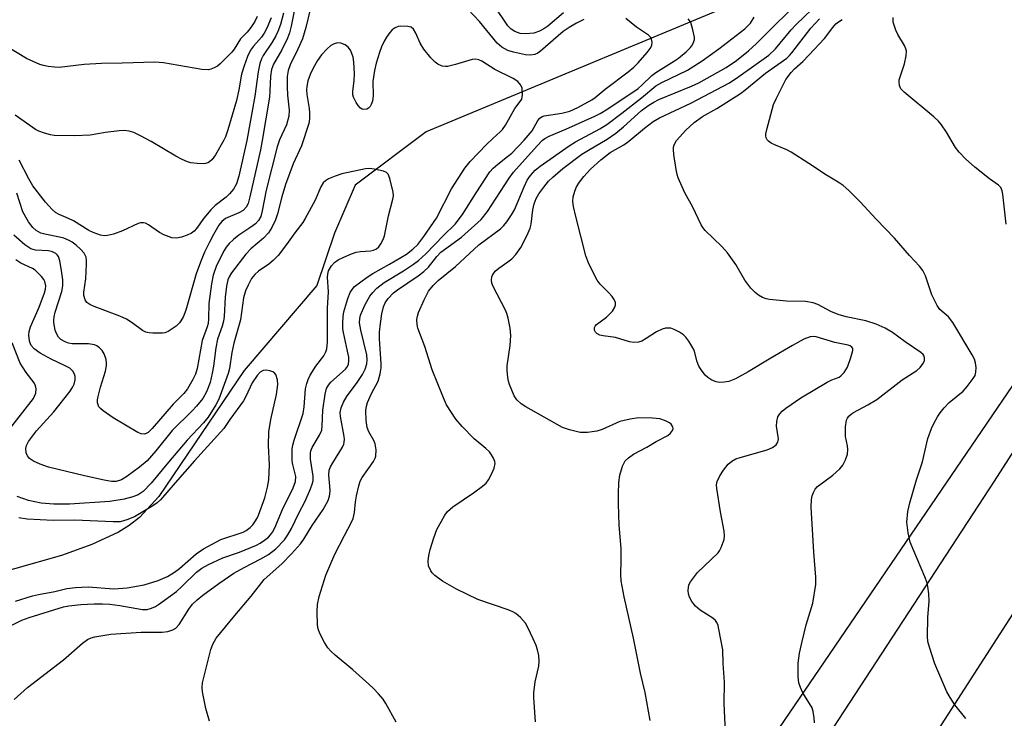
# Model space of a CAD drawing. Units: inches. Extents: x 1267761 to 1273761, y 485454 to 489454.
# Drawn here: x 1270916 to 1271148, y 485650 to 485815 of the extents above; entities that cross this region are included whole.
import ezdxf

# ---------------------------------------------------------------- set-up
doc = ezdxf.new("R2010")
doc.units = ezdxf.units.IN
doc.header["$MEASUREMENT"] = 0
for name, color, linetype in [('HYDRO-Single Line Stream', 4, 'Continuous'), ('NTRL-Trees', 3, 'Continuous'), ('TRANS-Road', 130, 'Continuous'), ('Undefined', 1, 'Continuous')]:
    doc.layers.add(name, color=color, linetype=linetype)

msp = doc.modelspace()

# ---------------------------------------------------------------- linework, layer by layer
at = {"layer": 'HYDRO-Single Line Stream'}
msp.add_lwpolyline([(1271095.07, 485823.1), (1271011.68, 485788.35), (1270994.92, 485775.74), (1270990.05, 485764.49), (1270985.95, 485752.19), (1270968.78, 485732.2), (1270948.75, 485702.55), (1270944.17, 485697.58), (1270941.75, 485695.68), (1270939.21, 485694.14), (1270932.99, 485691.25), (1270925.84, 485688.62), (1270903.59, 485682.37), (1270893.41, 485679.9)], dxfattribs=at)
at = {"layer": 'NTRL-Trees'}
msp.add_lwpolyline([(1271334.44, 485999.69), (1271083.98, 485632.35), (1270966.82, 485454.06), (1270670.37, 485454.09), (1270673.14, 485466.02), (1270680.99, 485499.75), (1270685.34, 485515.51), (1270692.09, 485540), (1270726.78, 485648.24), (1270758.38, 485710.26), (1270779.95, 485726.31), (1270832.03, 485764.51), (1270878.04, 485807.91), (1270909.29, 485859.99), (1270928.91, 485897.98), (1270960.86, 485991.88)], dxfattribs=at)
at = {"layer": 'TRANS-Road'}
msp.add_lwpolyline([(1271163.49, 485696.25), (1271092.49, 485586.18), (1271091.06, 485583.94), (1271082.7, 485570.83), (1271073.69, 485556.67), (1271065.2, 485543.35), (1271041.96, 485506.85), (1271010.37, 485465.96), (1271002.61, 485454.05), (1270975.31, 485454.05), (1270976.75, 485456.29), (1271034.07, 485536.44), (1271089.89, 485621.14), (1271145.44, 485706.12), (1271211.32, 485808.79)], dxfattribs=at)
at = {"layer": 'Undefined', "elevation": 258}
for points in [[(1271082.12, 485647.11), (1271081.79, 485653.82), (1271081.87, 485658.81), (1271081.6, 485663.23), (1271081.51, 485666.49), (1271080.59, 485671.31), (1271080.38, 485672.14), (1271080.09, 485672.91), (1271079.78, 485673.35), (1271079.15, 485673.9), (1271076.19, 485675.82), (1271075.09, 485676.75), (1271074.19, 485677.86), (1271073.61, 485678.82), (1271073.39, 485679.59), (1271073.34, 485680.39), (1271073.52, 485681.71), (1271073.87, 485682.43), (1271074.32, 485683.11), (1271075.57, 485684.62), (1271080.37, 485689.3), (1271080.72, 485689.75), (1271081.11, 485690.51), (1271081.77, 485692.42), (1271081.91, 485693.26), (1271081.84, 485694.38), (1271080.96, 485698.91), (1271080.07, 485704.39), (1271080.04, 485705.25), (1271080.19, 485706.06), (1271080.76, 485707.37), (1271081.63, 485708.75), (1271082.73, 485710.12), (1271083.6, 485710.84), (1271084.59, 485711.37), (1271085.56, 485711.74), (1271091.92, 485713.47), (1271093.19, 485714.05), (1271094.04, 485714.67), (1271094.44, 485715.3), (1271094.56, 485716.09), (1271094.16, 485719.04), (1271094.18, 485720.2), (1271094.46, 485721.26), (1271094.88, 485721.96), (1271095.44, 485722.57), (1271096.3, 485723.29), (1271099.82, 485725.71), (1271106.09, 485729.45), (1271107.12, 485729.98), (1271108.85, 485730.61), (1271109.31, 485730.91), (1271110.08, 485731.74), (1271110.83, 485732.99), (1271111.63, 485735.22), (1271112.06, 485736.85), (1271112.06, 485737.32), (1271111.87, 485737.7), (1271111.49, 485737.97), (1271111, 485738.16), (1271107.84, 485738.75), (1271103.48, 485740.11), (1271102.77, 485740.18), (1271102.08, 485740.09), (1271100.6, 485739.52), (1271097.9, 485738.06), (1271092.76, 485735.09), (1271087.43, 485731.88), (1271084.44, 485730.24), (1271082.88, 485729.62), (1271081.79, 485729.4), (1271080.7, 485729.32), (1271079.9, 485729.47), (1271078.87, 485729.91), (1271077.93, 485730.52), (1271077.34, 485731.11), (1271076.47, 485732.23), (1271075.88, 485733.19), (1271075.49, 485734.21), (1271074.74, 485736.92), (1271074.23, 485737.91), (1271073.47, 485739.1), (1271072.8, 485739.99), (1271072.21, 485740.58), (1271071.27, 485741.2), (1271070, 485741.84), (1271069.22, 485742.11), (1271068.75, 485742.16), (1271067.98, 485742.1), (1271067.2, 485741.89), (1271065.9, 485741.29), (1271063.44, 485739.68), (1271062.44, 485739.11), (1271061.66, 485738.85), (1271060.58, 485738.73), (1271059.5, 485738.92), (1271056.26, 485739.97), (1271053.35, 485740.35), (1271052.53, 485740.52), (1271051.86, 485740.87), (1271051.53, 485741.23), (1271051.32, 485741.65), (1271051.31, 485742.26), (1271051.46, 485742.64), (1271051.75, 485743.02), (1271054.09, 485744.73), (1271055.56, 485746.11), (1271056.11, 485747.09), (1271056.24, 485747.62), (1271056.23, 485748.14), (1271055.95, 485748.88), (1271055.46, 485749.58), (1271054.69, 485750.46), (1271052.63, 485752.5), (1271051.95, 485753.41), (1271049.96, 485757.28), (1271049.24, 485759.17), (1271046.86, 485768.42), (1271046.37, 485770.77), (1271046.21, 485771.94), (1271046.27, 485773.05), (1271046.64, 485774.35), (1271047.06, 485775.36), (1271047.79, 485776.51), (1271048.81, 485777.83), (1271050.34, 485779.55), (1271052.78, 485781.73), (1271055, 485783.45), (1271058.19, 485785.3), (1271059.39, 485786.1), (1271063.05, 485789.17), (1271065.11, 485790.75), (1271066.62, 485791.59), (1271074, 485795.08), (1271083.03, 485799.88), (1271085.29, 485801.31), (1271092.35, 485806.39), (1271093.91, 485807.86), (1271097.59, 485812.32), (1271098.78, 485813.59), (1271104.31, 485818.89)], [(1270971.91, 485815.43), (1270971.34, 485814.29), (1270970.4, 485812.87), (1270969.55, 485811.81), (1270967.96, 485810.18), (1270966.44, 485807.77), (1270965.9, 485807.07), (1270963.17, 485804.29), (1270962.5, 485803.77), (1270961.76, 485803.35), (1270960.98, 485803.05), (1270960.45, 485802.95), (1270958.82, 485802.98), (1270949.85, 485804.56), (1270947.82, 485804.74), (1270940.08, 485804.45), (1270935.24, 485804.44), (1270931.13, 485804.13), (1270925.3, 485803.5), (1270924.14, 485803.54), (1270922.71, 485803.71), (1270921.58, 485803.93), (1270920.75, 485804.2), (1270917.55, 485805.56), (1270910.54, 485809.78)]]:
    msp.add_lwpolyline(points, dxfattribs=at)
at = {"layer": 'Undefined'}
for points in [[(1270984.36, 485817.08, 250), (1270983.36, 485812.84, 250), (1270982.53, 485810.19, 250), (1270981.46, 485807.76, 250), (1270979.66, 485804.11, 250), (1270979.17, 485802.75, 250), (1270978.97, 485801.31, 250), (1270978.91, 485798.93, 250), (1270979.03, 485796.98, 250), (1270979.41, 485793.43, 250), (1270979.34, 485791.99, 250), (1270978.76, 485790.01, 250), (1270977.14, 485786.42, 250), (1270976.57, 485784.77, 250), (1270973.96, 485774.58, 250), (1270973.05, 485769.73, 250), (1270972.72, 485768.43, 250), (1270972.2, 485767.46, 250), (1270971.48, 485766.69, 250), (1270970.4, 485765.88, 250), (1270967.54, 485764.04, 250), (1270966.28, 485763.02, 250), (1270965.3, 485762.07, 250), (1270964.57, 485761.16, 250), (1270964.11, 485760.44, 250), (1270962.27, 485756.87, 250), (1270961.49, 485754.62, 250), (1270961.12, 485752.59, 250), (1270960.52, 485747.9, 250), (1270960.44, 485744.29, 250), (1270960.33, 485743.25, 250), (1270960.1, 485742.45, 250), (1270958.92, 485739.25, 250), (1270957.77, 485732.66, 250), (1270957.33, 485731.34, 250), (1270956.7, 485730.07, 250), (1270955.44, 485727.86, 250), (1270954.59, 485726.74, 250), (1270952.13, 485724.25, 250), (1270947.17, 485718.49, 250), (1270946.18, 485717.6, 250), (1270945.75, 485717.34, 250), (1270945.29, 485717.2, 250), (1270944.55, 485717.27, 250), (1270943.79, 485717.61, 250), (1270937.96, 485721.06, 250), (1270935.6, 485722.7, 250), (1270934.97, 485723.25, 250), (1270934.64, 485723.66, 250), (1270934.33, 485724.54, 250), (1270934.3, 485725.2, 250), (1270934.38, 485725.75, 250), (1270935.03, 485728.24, 250), (1270936.18, 485731.98, 250), (1270936.42, 485733.36, 250), (1270936.44, 485733.92, 250), (1270936.32, 485734.77, 250), (1270935.87, 485736.11, 250), (1270935.38, 485736.84, 250), (1270934.78, 485737.49, 250), (1270934.1, 485738.01, 250), (1270933.58, 485738.23, 250), (1270932.18, 485738.47, 250), (1270928.29, 485738.48, 250), (1270927.49, 485738.62, 250), (1270926.7, 485738.9, 250), (1270925.69, 485739.5, 250), (1270925.11, 485740.04, 250), (1270924.62, 485740.85, 250), (1270924.35, 485741.69, 250), (1270924.01, 485743.44, 250), (1270923.98, 485744.02, 250), (1270924.06, 485744.83, 250), (1270924.32, 485745.9, 250), (1270925.89, 485750.73, 250), (1270926.16, 485752.11, 250), (1270926.1, 485753.48, 250), (1270925.8, 485755.72, 250), (1270925.41, 485757.98, 250), (1270925.09, 485759.02, 250), (1270924.82, 485759.42, 250), (1270924.5, 485759.73, 250), (1270923.7, 485760.12, 250), (1270922.73, 485760.29, 250), (1270919.7, 485760.52, 250), (1270918.63, 485760.81, 250), (1270917.21, 485761.74, 250), (1270914.58, 485763.98, 250)], [(1270980.8, 485817.91, 252), (1270979.9, 485813.15, 252), (1270979.52, 485811.63, 252), (1270978.98, 485810.33, 252), (1270977.66, 485807.65, 252), (1270975.72, 485804.24, 252), (1270975.25, 485802.97, 252), (1270975.03, 485801.45, 252), (1270974.89, 485797.91, 252), (1270974.76, 485796.46, 252), (1270973.09, 485786.27, 252), (1270972.65, 485784.06, 252), (1270970.15, 485773.06, 252), (1270969.72, 485771.48, 252), (1270969.25, 485770.57, 252), (1270968.58, 485769.85, 252), (1270967.56, 485769.28, 252), (1270964.46, 485767.95, 252), (1270963.52, 485767.2, 252), (1270962.87, 485766.37, 252), (1270961.58, 485764.2, 252), (1270960.64, 485762.4, 252), (1270959.51, 485760.04, 252), (1270958.53, 485757.64, 252), (1270957.54, 485754.92, 252), (1270955.11, 485746.33, 252), (1270954.47, 485744.74, 252), (1270953.61, 485743.41, 252), (1270952.81, 485742.64, 252), (1270950.9, 485741.37, 252), (1270950.14, 485741.04, 252), (1270949.59, 485740.93, 252), (1270947.31, 485740.92, 252), (1270946.46, 485741, 252), (1270945.65, 485741.19, 252), (1270944.92, 485741.57, 252), (1270942.46, 485743.41, 252), (1270941.12, 485744.24, 252), (1270939.53, 485744.93, 252), (1270933.54, 485747.22, 252), (1270932.49, 485747.72, 252), (1270931.81, 485748.2, 252), (1270931.35, 485748.82, 252), (1270931.07, 485749.8, 252), (1270931.09, 485750.61, 252), (1270931.56, 485753.75, 252), (1270931.72, 485757.18, 252), (1270931.7, 485758.03, 252), (1270931.59, 485758.81, 252), (1270931.14, 485759.79, 252), (1270930.37, 485760.66, 252), (1270929.25, 485761.64, 252), (1270928.3, 485762.35, 252), (1270927.6, 485762.74, 252), (1270926.35, 485763.27, 252), (1270925.32, 485763.58, 252), (1270921.9, 485764.24, 252), (1270920.94, 485764.51, 252), (1270919.82, 485765.11, 252), (1270919.04, 485765.8, 252), (1270918.01, 485767.16, 252), (1270916.7, 485769.47, 252), (1270915.3, 485773.89, 252)], [(1271048.79, 485814.75, 250), (1271047.01, 485813.89, 250), (1271045.3, 485812.86, 250), (1271043.92, 485811.9, 250), (1271038.59, 485807.34, 250), (1271037.91, 485806.84, 250), (1271037.22, 485806.5, 250), (1271036.2, 485806.37, 250), (1271035.08, 485806.48, 250), (1271032.22, 485807.06, 250), (1271030.87, 485807.49, 250), (1271029.44, 485808.28, 250), (1271028.38, 485809.18, 250), (1271024.25, 485814.27, 250), (1271020.23, 485818.49, 250)], [(1271064.42, 485649.85, 256), (1271063.18, 485656.44, 256), (1271062.08, 485660.99, 256), (1271060.44, 485669.19, 256), (1271058.26, 485678.96, 256), (1271057.58, 485682.7, 256), (1271057.47, 485684.14, 256), (1271057.58, 485687.58, 256), (1271057.54, 485690.28, 256), (1271057.11, 485695.78, 256), (1271056.93, 485700.83, 256), (1271056.94, 485703.18, 256), (1271057.04, 485705.8, 256), (1271057.23, 485707.52, 256), (1271057.86, 485709.68, 256), (1271058.47, 485710.9, 256), (1271059.28, 485711.66, 256), (1271060.48, 485712.46, 256), (1271063.63, 485714.17, 256), (1271065.79, 485715.45, 256), (1271068.56, 485716.87, 256), (1271069.21, 485717.41, 256), (1271069.68, 485718.02, 256), (1271069.79, 485718.47, 256), (1271069.71, 485718.93, 256), (1271069.35, 485719.57, 256), (1271068.96, 485719.88, 256), (1271067.99, 485720.36, 256), (1271066.65, 485720.79, 256), (1271064.91, 485720.99, 256), (1271061.67, 485721.03, 256), (1271059.71, 485720.75, 256), (1271057.24, 485720.16, 256), (1271053.07, 485718.32, 256), (1271051.85, 485717.88, 256), (1271049.63, 485717.56, 256), (1271047.94, 485717.58, 256), (1271045.37, 485718.19, 256), (1271043.73, 485718.8, 256), (1271035.09, 485723.63, 256), (1271033.99, 485724.34, 256), (1271033.01, 485725.29, 256), (1271032.41, 485726.23, 256), (1271031.27, 485728.88, 256), (1271031.01, 485729.69, 256), (1271030.86, 485730.51, 256), (1271030.71, 485732.18, 256), (1271030.72, 485733.29, 256), (1271031.45, 485738.04, 256), (1271031.57, 485740.38, 256), (1271031.46, 485742.14, 256), (1271030.99, 485744.47, 256), (1271030.68, 485745.61, 256), (1271030.36, 485746.4, 256), (1271027.4, 485751.91, 256), (1271027.1, 485752.7, 256), (1271027.01, 485753.45, 256), (1271027.12, 485754.18, 256), (1271027.29, 485754.64, 256), (1271027.94, 485755.53, 256), (1271028.8, 485756.28, 256), (1271030.91, 485757.73, 256), (1271031.81, 485758.44, 256), (1271032.79, 485759.49, 256), (1271033.93, 485761.12, 256), (1271035.44, 485764, 256), (1271036.13, 485765.63, 256), (1271036.34, 485766.58, 256), (1271036.75, 485769.98, 256), (1271037.11, 485771.37, 256), (1271037.59, 485772.61, 256), (1271038.19, 485773.71, 256), (1271039.36, 485775.34, 256), (1271040.45, 485776.68, 256), (1271041.46, 485777.67, 256), (1271043.82, 485779.67, 256), (1271048.32, 485783.06, 256), (1271049.86, 485784.05, 256), (1271054.23, 485786.62, 256), (1271056.34, 485788.04, 256), (1271058.08, 485789.47, 256), (1271062.35, 485793.37, 256), (1271064.04, 485794.63, 256), (1271065.24, 485795.32, 256), (1271066.43, 485795.9, 256), (1271074.14, 485799.05, 256), (1271075.82, 485799.82, 256), (1271082.3, 485803.49, 256), (1271084.7, 485805.08, 256), (1271087.53, 485807.4, 256), (1271089.39, 485809.09, 256), (1271093.78, 485813.49, 256), (1271098.97, 485818.49, 256)], [(1271043.98, 485816.3, 252), (1271040.28, 485813.19, 252), (1271039.37, 485812.55, 252), (1271038.35, 485812.01, 252), (1271036.98, 485811.54, 252), (1271035.19, 485811.39, 252), (1271033.75, 485811.49, 252), (1271032.51, 485811.91, 252), (1271031.66, 485812.48, 252), (1271030.92, 485813.24, 252), (1271027.64, 485818.02, 252)], [(1270975.17, 485815.12, 256), (1270974.16, 485812.74, 256), (1270973.52, 485811.53, 256), (1270972.86, 485810.62, 256), (1270970.98, 485808.48, 256), (1270970.34, 485807.51, 256), (1270969.64, 485806.07, 256), (1270968.78, 485803.83, 256), (1270968.18, 485801.86, 256), (1270967.59, 485798.18, 256), (1270967.05, 485795.67, 256), (1270964.99, 485788.82, 256), (1270964.42, 485787.16, 256), (1270964.03, 485786.34, 256), (1270962.05, 485782.95, 256), (1270961.25, 485781.79, 256), (1270960.68, 485781.27, 256), (1270960.25, 485781, 256), (1270959.75, 485780.84, 256), (1270959.2, 485780.79, 256), (1270957.75, 485780.87, 256), (1270956.29, 485781.07, 256), (1270955.48, 485781.29, 256), (1270954.21, 485781.8, 256), (1270952.7, 485782.57, 256), (1270946.92, 485786.03, 256), (1270944.41, 485787.42, 256), (1270942.87, 485788.15, 256), (1270941.74, 485788.45, 256), (1270940.58, 485788.61, 256), (1270939.42, 485788.57, 256), (1270936.2, 485788.18, 256), (1270932.53, 485787.58, 256), (1270928.85, 485787.37, 256), (1270924.08, 485787.47, 256), (1270923.21, 485787.6, 256), (1270921.83, 485788, 256), (1270920.47, 485788.5, 256), (1270919.7, 485788.87, 256), (1270914.91, 485792.23, 256)], [(1270978.04, 485816.22, 254), (1270977.33, 485813.54, 254), (1270976.73, 485811.95, 254), (1270976.24, 485810.92, 254), (1270975.38, 485809.41, 254), (1270973.28, 485806.28, 254), (1270972.9, 485805.5, 254), (1270972.53, 485804.43, 254), (1270972.1, 485802.46, 254), (1270971.34, 485796.69, 254), (1270969.44, 485786.29, 254), (1270967.59, 485777.87, 254), (1270967.03, 485776.06, 254), (1270966.33, 485774.82, 254), (1270965.4, 485773.7, 254), (1270964.56, 485772.96, 254), (1270961.97, 485771, 254), (1270960.97, 485769.98, 254), (1270959.33, 485768.01, 254), (1270957.59, 485765.55, 254), (1270957.04, 485764.92, 254), (1270956.4, 485764.45, 254), (1270955.41, 485763.99, 254), (1270954.07, 485763.54, 254), (1270952.92, 485763.3, 254), (1270951.8, 485763.41, 254), (1270949.89, 485764.06, 254), (1270948.9, 485764.64, 254), (1270946.31, 485766.47, 254), (1270945.57, 485766.83, 254), (1270945.11, 485766.93, 254), (1270944.4, 485766.92, 254), (1270943.87, 485766.78, 254), (1270940.19, 485765.03, 254), (1270938.02, 485764.26, 254), (1270936.66, 485763.9, 254), (1270935.83, 485763.86, 254), (1270934.98, 485764.04, 254), (1270933.3, 485764.61, 254), (1270932.22, 485765.08, 254), (1270928.68, 485767.35, 254), (1270927.45, 485767.95, 254), (1270925.27, 485768.86, 254), (1270924.43, 485769.36, 254), (1270923.61, 485770.02, 254), (1270922.02, 485771.77, 254), (1270919.07, 485775.6, 254), (1270918.09, 485777.3, 254), (1270915.88, 485781.65, 254)], [(1270960.64, 485649.68, 250), (1270959.78, 485652.63, 250), (1270958.97, 485656.55, 250), (1270958.92, 485657.62, 250), (1270959.02, 485658.7, 250), (1270960.96, 485666.51, 250), (1270961.44, 485667.76, 250), (1270962.25, 485669.16, 250), (1270966.61, 485674.56, 250), (1270970.49, 485679.04, 250), (1270973.51, 485682.98, 250), (1270977.66, 485686.68, 250), (1270979.98, 485689.03, 250), (1270982.06, 485691.37, 250), (1270982.9, 485692.52, 250), (1270984.85, 485695.72, 250), (1270987.39, 485699.47, 250), (1270988.57, 485701.59, 250), (1270988.91, 485702.63, 250), (1270989.05, 485703.76, 250), (1270989.01, 485704.94, 250), (1270988.72, 485707.57, 250), (1270988.84, 485708.73, 250), (1270989.13, 485709.49, 250), (1270989.65, 485710.47, 250), (1270991.96, 485714.14, 250), (1270992.27, 485714.83, 250), (1270992.38, 485715.28, 250), (1270992.42, 485716.03, 250), (1270992.36, 485716.61, 250), (1270991.47, 485721.36, 250), (1270991.45, 485722.3, 250), (1270991.67, 485723.42, 250), (1270992.21, 485724.73, 250), (1270993.04, 485726.23, 250), (1270995.28, 485729.08, 250), (1270996.66, 485731.24, 250), (1270997.3, 485732.47, 250), (1270997.7, 485733.71, 250), (1270997.78, 485734.65, 250), (1270997.66, 485735.82, 250), (1270996.25, 485741.63, 250), (1270995.97, 485743.35, 250), (1270996.03, 485744.39, 250), (1270996.21, 485745.18, 250), (1270997.26, 485747.58, 250), (1270998.37, 485749.63, 250), (1270999.08, 485750.51, 250), (1271000.08, 485751.51, 250), (1271001.78, 485752.89, 250), (1271006.35, 485755.65, 250), (1271008.7, 485757.22, 250), (1271009.85, 485758.08, 250), (1271011.58, 485759.62, 250), (1271015.71, 485763.94, 250), (1271018.52, 485766.63, 250), (1271020.24, 485768.91, 250), (1271023.39, 485773.99, 250), (1271026.67, 485778.89, 250), (1271027.44, 485779.75, 250), (1271028.5, 485780.74, 250), (1271030.84, 485782.5, 250), (1271031.81, 485783.33, 250), (1271034.73, 485786.36, 250), (1271036.6, 485788.55, 250), (1271037.91, 485790.99, 250), (1271038.38, 485791.55, 250), (1271038.96, 485791.92, 250), (1271039.46, 485792.08, 250), (1271043.57, 485792.71, 250), (1271045.49, 485793.19, 250), (1271047.38, 485794.03, 250), (1271050.65, 485795.85, 250), (1271051.48, 485796.44, 250), (1271053.81, 485798.38, 250), (1271059.22, 485802.44, 250), (1271060.56, 485803.55, 250), (1271061.57, 485804.58, 250), (1271063.69, 485806.99, 250), (1271064.39, 485807.92, 250), (1271064.76, 485808.66, 250), (1271064.84, 485809.39, 250), (1271064.72, 485810.11, 250), (1271064.53, 485810.54, 250), (1271064, 485811.1, 250), (1271061.21, 485812.99, 250), (1271058.65, 485814.99, 250)], [(1271004.57, 485649.4, 252), (1271002.2, 485653.85, 252), (1271001.54, 485654.81, 252), (1271000.43, 485656.11, 252), (1270999.27, 485657.38, 252), (1270998.2, 485658.4, 252), (1270994.41, 485661.73, 252), (1270990.25, 485665.19, 252), (1270989.23, 485666.12, 252), (1270988.49, 485666.92, 252), (1270987.7, 485668.18, 252), (1270986.61, 485670.32, 252), (1270986.2, 485671.42, 252), (1270986.07, 485672.27, 252), (1270985.97, 485675.45, 252), (1270986.09, 485677.13, 252), (1270986.51, 485678.99, 252), (1270988.05, 485684.01, 252), (1270990.16, 485688.98, 252), (1270992.4, 485693.36, 252), (1270994.02, 485696.36, 252), (1270994.47, 485697.39, 252), (1270994.81, 485698.76, 252), (1270995.06, 485701.28, 252), (1270995.29, 485702.71, 252), (1270995.77, 485705, 252), (1270996.1, 485706.1, 252), (1270996.61, 485707.03, 252), (1270999.28, 485710.74, 252), (1270999.68, 485711.51, 252), (1270999.83, 485712.05, 252), (1270999.86, 485713.5, 252), (1270999.64, 485714.94, 252), (1270999.31, 485715.74, 252), (1270998.13, 485717.76, 252), (1270997.76, 485718.8, 252), (1270997.52, 485720.42, 252), (1270997.44, 485722.76, 252), (1270997.6, 485723.8, 252), (1270997.87, 485724.61, 252), (1270998.81, 485726.74, 252), (1271000.37, 485729.65, 252), (1271000.83, 485731.37, 252), (1271001.03, 485732.83, 252), (1271001.06, 485733.72, 252), (1271000.67, 485739.64, 252), (1271000.67, 485741.18, 252), (1271000.89, 485743.21, 252), (1271001.25, 485745.5, 252), (1271001.65, 485747.15, 252), (1271002.04, 485748.09, 252), (1271002.74, 485749.14, 252), (1271004, 485750.44, 252), (1271004.95, 485751.19, 252), (1271009.75, 485754.41, 252), (1271011.14, 485755.43, 252), (1271012.17, 485756.46, 252), (1271014.16, 485758.96, 252), (1271015.15, 485759.99, 252), (1271019.97, 485763.54, 252), (1271024.57, 485767.72, 252), (1271026.07, 485769.6, 252), (1271031.19, 485777.43, 252), (1271032.19, 485778.86, 252), (1271037.76, 485785.07, 252), (1271039.01, 485786.36, 252), (1271039.59, 485786.78, 252), (1271040.59, 485787.29, 252), (1271044.56, 485788.92, 252), (1271051.39, 485791.98, 252), (1271052.65, 485792.64, 252), (1271054.43, 485793.75, 252), (1271061.56, 485798.55, 252), (1271062.43, 485799.28, 252), (1271064.8, 485801.55, 252), (1271065.7, 485802.26, 252), (1271067.59, 485803.5, 252), (1271070.12, 485805, 252), (1271071.07, 485805.68, 252), (1271072.83, 485807.17, 252), (1271073.88, 485808.17, 252), (1271074.38, 485808.82, 252), (1271074.7, 485809.54, 252), (1271074.81, 485810.04, 252), (1271074.8, 485810.6, 252), (1271074.45, 485812.33, 252), (1271073.94, 485814.02, 252), (1271073.68, 485814.5, 252), (1271073.33, 485814.88, 252)], [(1271037.37, 485649.52, 254), (1271036.99, 485655.23, 254), (1271036.98, 485656.33, 254), (1271037.31, 485658.93, 254), (1271038.16, 485662.62, 254), (1271038.28, 485663.75, 254), (1271038.15, 485665.1, 254), (1271037.88, 485666.45, 254), (1271037.55, 485667.46, 254), (1271036.86, 485669.06, 254), (1271035.63, 485671.71, 254), (1271035.06, 485672.71, 254), (1271033.89, 485674.02, 254), (1271032.77, 485674.98, 254), (1271032.04, 485675.41, 254), (1271030.99, 485675.83, 254), (1271023.79, 485678.33, 254), (1271018.82, 485680.71, 254), (1271015.51, 485682.64, 254), (1271013.66, 485683.97, 254), (1271013.06, 485684.56, 254), (1271012.75, 485685, 254), (1271012.22, 485686.22, 254), (1271012.12, 485687.29, 254), (1271012.26, 485688.67, 254), (1271012.61, 485690.07, 254), (1271013.45, 485692.84, 254), (1271014.18, 485694.74, 254), (1271016.04, 485698.14, 254), (1271016.71, 485699.02, 254), (1271017.9, 485700.09, 254), (1271022.78, 485703.4, 254), (1271024.93, 485704.98, 254), (1271025.76, 485705.7, 254), (1271026.36, 485706.43, 254), (1271027.14, 485707.93, 254), (1271027.68, 485709.23, 254), (1271027.88, 485710.26, 254), (1271027.79, 485710.79, 254), (1271027.48, 485711.58, 254), (1271027.07, 485712.34, 254), (1271026.57, 485713.05, 254), (1271025.72, 485713.85, 254), (1271022.95, 485716.07, 254), (1271020.15, 485718.98, 254), (1271018.68, 485720.75, 254), (1271016.45, 485724.11, 254), (1271015.72, 485725.72, 254), (1271013.09, 485732.31, 254), (1271011.37, 485737.8, 254), (1271009.73, 485742.11, 254), (1271009.52, 485743.01, 254), (1271009.5, 485744.14, 254), (1271009.61, 485744.99, 254), (1271009.86, 485745.83, 254), (1271011.17, 485748.77, 254), (1271012.22, 485750.82, 254), (1271013.28, 485752.2, 254), (1271014.5, 485753.31, 254), (1271018.53, 485756.62, 254), (1271024.02, 485761.71, 254), (1271029.16, 485765.53, 254), (1271029.95, 485766.3, 254), (1271030.65, 485767.12, 254), (1271031.78, 485768.77, 254), (1271032.44, 485769.95, 254), (1271034.69, 485775.42, 254), (1271035.43, 485776.93, 254), (1271036.18, 485778.09, 254), (1271037.29, 485779.31, 254), (1271038.52, 485780.28, 254), (1271045.29, 485785.05, 254), (1271046.82, 485785.94, 254), (1271052.55, 485789.03, 254), (1271054.2, 485790.06, 254), (1271057.74, 485792.73, 254), (1271062.32, 485796.35, 254), (1271065.72, 485799.14, 254), (1271067.15, 485799.96, 254), (1271073.15, 485802.82, 254), (1271076.62, 485805.06, 254), (1271080.53, 485807.85, 254), (1271086.68, 485812.58, 254), (1271087.49, 485813.32, 254), (1271088.03, 485813.93, 254), (1271088.85, 485815.33, 254)], [(1271103.07, 485649.31, 260), (1271103, 485650.49, 260), (1271102.78, 485651.94, 260), (1271102.5, 485652.77, 260), (1271100.34, 485656.33, 260), (1271099.75, 485657.61, 260), (1271099.39, 485658.66, 260), (1271099.2, 485660.07, 260), (1271099.23, 485663.28, 260), (1271099.54, 485665.63, 260), (1271100.17, 485668.45, 260), (1271101.15, 485672.35, 260), (1271102.68, 485677.4, 260), (1271103.35, 485681.81, 260), (1271103.37, 485683.52, 260), (1271102.91, 485689.43, 260), (1271102.32, 485699.98, 260), (1271102.39, 485701.82, 260), (1271102.56, 485702.65, 260), (1271102.85, 485703.48, 260), (1271103.23, 485704.25, 260), (1271103.77, 485704.87, 260), (1271107.35, 485707.57, 260), (1271109.05, 485709.03, 260), (1271109.71, 485709.92, 260), (1271110.37, 485711.16, 260), (1271110.83, 485712.47, 260), (1271110.92, 485713.58, 260), (1271110.84, 485714.41, 260), (1271110.38, 485716.66, 260), (1271110.39, 485718.89, 260), (1271110.64, 485720.51, 260), (1271110.86, 485720.98, 260), (1271111.17, 485721.4, 260), (1271111.75, 485721.96, 260), (1271112.23, 485722.28, 260), (1271115.59, 485724.07, 260), (1271117.75, 485725.38, 260), (1271123.74, 485729.95, 260), (1271127.17, 485732.15, 260), (1271127.97, 485732.88, 260), (1271128.6, 485733.78, 260), (1271128.93, 485734.48, 260), (1271128.99, 485735.16, 260), (1271128.86, 485735.56, 260), (1271128.63, 485735.92, 260), (1271128.07, 485736.44, 260), (1271124.4, 485738.89, 260), (1271121.47, 485741.1, 260), (1271119.69, 485742.15, 260), (1271117.59, 485743.11, 260), (1271115.19, 485743.84, 260), (1271110.5, 485744.79, 260), (1271108.67, 485745.31, 260), (1271106.91, 485746.05, 260), (1271103.82, 485747.72, 260), (1271102.78, 485748.11, 260), (1271100.95, 485748.41, 260), (1271096.51, 485748.52, 260), (1271092.5, 485748.86, 260), (1271091.66, 485749.06, 260), (1271090.84, 485749.36, 260), (1271089.92, 485749.91, 260), (1271089.07, 485750.56, 260), (1271088.09, 485751.56, 260), (1271086.69, 485753.41, 260), (1271084.58, 485757.13, 260), (1271082.57, 485759.86, 260), (1271081.23, 485761.35, 260), (1271077.32, 485765.14, 260), (1271076.79, 485765.78, 260), (1271076.36, 485766.47, 260), (1271074.4, 485770.59, 260), (1271072.51, 485773.99, 260), (1271070.97, 485777.48, 260), (1271070.72, 485778.32, 260), (1271070.49, 485779.47, 260), (1271069.97, 485783, 260), (1271069.87, 485784.17, 260), (1271069.91, 485784.73, 260), (1271070.05, 485785.28, 260), (1271070.62, 485786.28, 260), (1271072.81, 485788.68, 260), (1271074.72, 485790.51, 260), (1271076.72, 485791.94, 260), (1271080.07, 485793.84, 260), (1271085.64, 485797.35, 260), (1271086.71, 485798.14, 260), (1271091.56, 485802.13, 260), (1271096.53, 485805.62, 260), (1271097.2, 485806.25, 260), (1271097.76, 485806.91, 260), (1271102.18, 485812.72, 260), (1271104.25, 485814.92, 260)], [(1271138.69, 485650.29, 262), (1271136.14, 485653.5, 262), (1271134.97, 485655.24, 262), (1271134.25, 485656.54, 262), (1271131.43, 485663.12, 262), (1271130.17, 485667.04, 262), (1271129.78, 485668.45, 262), (1271129.64, 485669.61, 262), (1271129.79, 485674.08, 262), (1271130.06, 485677.93, 262), (1271129.97, 485679.66, 262), (1271129.77, 485681.37, 262), (1271129.58, 485682.22, 262), (1271129.08, 485683.61, 262), (1271125.62, 485691.78, 262), (1271125.11, 485693.99, 262), (1271124.81, 485696.5, 262), (1271125.06, 485699.03, 262), (1271125.48, 485701, 262), (1271127.07, 485706.42, 262), (1271128.5, 485710.72, 262), (1271129.75, 485716.18, 262), (1271130.58, 485718.49, 262), (1271131.17, 485719.74, 262), (1271132, 485721.24, 262), (1271132.65, 485722.21, 262), (1271133.57, 485723.36, 262), (1271134.78, 485724.65, 262), (1271138.06, 485727.32, 262), (1271139.03, 485728.41, 262), (1271140.46, 485730.27, 262), (1271140.88, 485731, 262), (1271141.08, 485731.78, 262), (1271141.1, 485732.88, 262), (1271140.98, 485733.99, 262), (1271140.75, 485734.8, 262), (1271140.22, 485735.87, 262), (1271135.65, 485743.48, 262), (1271134.63, 485744.78, 262), (1271132.58, 485746.53, 262), (1271131.96, 485747.45, 262), (1271130.73, 485750, 262), (1271129.2, 485754.46, 262), (1271128.58, 485755.68, 262), (1271127.77, 485756.71, 262), (1271125.42, 485759.22, 262), (1271121.87, 485763.31, 262), (1271117.57, 485767.74, 262), (1271113.85, 485771.84, 262), (1271111.16, 485774.5, 262), (1271109.86, 485775.66, 262), (1271108.65, 485776.49, 262), (1271105.91, 485778.13, 262), (1271101.74, 485780.91, 262), (1271097.61, 485783.53, 262), (1271096.59, 485784.07, 262), (1271093.88, 485785.17, 262), (1271092.88, 485785.68, 262), (1271092.27, 485786.13, 262), (1271091.94, 485786.48, 262), (1271091.72, 485786.89, 262), (1271091.62, 485787.38, 262), (1271091.62, 485787.86, 262), (1271091.83, 485788.86, 262), (1271093.43, 485794.77, 262), (1271094.03, 485796.1, 262), (1271096.35, 485800.61, 262), (1271097.55, 485802.3, 262), (1271098.34, 485803.16, 262), (1271100.3, 485804.89, 262), (1271101.77, 485806.34, 262), (1271105.4, 485810.3, 262), (1271107.41, 485812.91, 262), (1271108.13, 485813.7, 262), (1271108.72, 485814.19, 262), (1271109.59, 485814.74, 262)], [(1271148.21, 485766.59, 264), (1271147.44, 485773.64, 264), (1271147.27, 485774.48, 264), (1271146.93, 485775.23, 264), (1271146.37, 485775.79, 264), (1271144.29, 485777.28, 264), (1271140.81, 485780.01, 264), (1271138.65, 485781.95, 264), (1271137.12, 485783.58, 264), (1271136.23, 485784.66, 264), (1271134.14, 485788.26, 264), (1271133, 485789.94, 264), (1271132.28, 485790.84, 264), (1271131.2, 485791.84, 264), (1271124.17, 485797.64, 264), (1271123.42, 485798.48, 264), (1271123.09, 485799.23, 264), (1271122.97, 485800.03, 264), (1271123.03, 485800.57, 264), (1271124.29, 485804.34, 264), (1271124.66, 485806.24, 264), (1271124.71, 485807.31, 264), (1271124.6, 485807.84, 264), (1271124.25, 485808.63, 264), (1271122.72, 485811.19, 264), (1271122.19, 485812.24, 264), (1271121.63, 485814.15, 264), (1271121.57, 485814.7, 264), (1271121.61, 485815.25, 264)], [(1270914.65, 485654.79, 248), (1270917.78, 485657.58, 248), (1270926.32, 485664.13, 248), (1270930.78, 485667.99, 248), (1270931.95, 485668.87, 248), (1270932.79, 485669.27, 248), (1270933.63, 485669.5, 248), (1270937.44, 485670.12, 248), (1270944.57, 485670.63, 248), (1270949.52, 485670.64, 248), (1270950.88, 485670.79, 248), (1270952.02, 485671.16, 248), (1270952.7, 485671.58, 248), (1270953.5, 485672.41, 248), (1270955.81, 485676, 248), (1270956.69, 485677.16, 248), (1270957.74, 485678.19, 248), (1270959.1, 485679.32, 248), (1270962.89, 485682.09, 248), (1270966.42, 485684.48, 248), (1270968.8, 485685.85, 248), (1270972.77, 485687.84, 248), (1270974.55, 485688.9, 248), (1270976.24, 485690.21, 248), (1270978.32, 485692.33, 248), (1270979.13, 485693.49, 248), (1270979.96, 485694.96, 248), (1270981.68, 485698.58, 248), (1270983.15, 485701.43, 248), (1270984.46, 485704.35, 248), (1270984.86, 485705.44, 248), (1270985.03, 485706.25, 248), (1270985.07, 485707.35, 248), (1270984.4, 485711.33, 248), (1270984.4, 485712.74, 248), (1270984.52, 485713.27, 248), (1270984.84, 485714.03, 248), (1270986.57, 485716.93, 248), (1270987.06, 485718.15, 248), (1270987.21, 485719.17, 248), (1270987.37, 485722.87, 248), (1270987.91, 485726.58, 248), (1270988.23, 485727.96, 248), (1270988.63, 485728.75, 248), (1270989.19, 485729.39, 248), (1270992.68, 485732.47, 248), (1270993.17, 485733.14, 248), (1270993.38, 485733.64, 248), (1270993.49, 485734.45, 248), (1270993.42, 485735.29, 248), (1270993.18, 485736.71, 248), (1270992.18, 485741.08, 248), (1270992.07, 485741.96, 248), (1270992.05, 485743.4, 248), (1270992.13, 485744.84, 248), (1270992.31, 485745.99, 248), (1270993.23, 485749.14, 248), (1270993.77, 485750.52, 248), (1270994.24, 485751.26, 248), (1270994.82, 485751.9, 248), (1270997.79, 485754.15, 248), (1270999.11, 485755.03, 248), (1271003.06, 485757.2, 248), (1271007.01, 485759.56, 248), (1271008.54, 485760.7, 248), (1271009.69, 485761.84, 248), (1271011.12, 485763.7, 248), (1271014.07, 485767.98, 248), (1271017.65, 485774.94, 248), (1271020.73, 485779.74, 248), (1271022.03, 485781.32, 248), (1271025.89, 485785.31, 248), (1271027.33, 485786.74, 248), (1271029.09, 485788.29, 248), (1271029.6, 485788.85, 248), (1271030.33, 485789.93, 248), (1271032.52, 485793.83, 248), (1271033.78, 485795.44, 248), (1271034.15, 485796.05, 248), (1271034.35, 485797.14, 248), (1271034.26, 485798.57, 248), (1271033.97, 485799.33, 248), (1271033.26, 485800.15, 248), (1271032.11, 485800.9, 248), (1271027.8, 485803, 248), (1271024.79, 485804.92, 248), (1271024.08, 485805.27, 248), (1271023.35, 485805.42, 248), (1271022.51, 485805.33, 248), (1271018.59, 485804.14, 248), (1271016.72, 485803.7, 248), (1271016.19, 485803.67, 248), (1271015.39, 485803.78, 248), (1271014.4, 485804.21, 248), (1271013.74, 485804.74, 248), (1271012.72, 485805.76, 248), (1271011.12, 485807.76, 248), (1271010.21, 485809.18, 248), (1271009.21, 485811.51, 248), (1271008.68, 485812.45, 248), (1271008.11, 485812.92, 248), (1271007.34, 485813.13, 248), (1271005.63, 485813.2, 248), (1271005.08, 485813.1, 248), (1271004.35, 485812.79, 248), (1271003.69, 485812.3, 248), (1271003.12, 485811.7, 248), (1271002.3, 485810.6, 248), (1271001.74, 485809.64, 248), (1271001.15, 485808.36, 248), (1271000.64, 485807.01, 248), (1270999.9, 485804.45, 248), (1270999.49, 485802.74, 248), (1270999.13, 485800.2, 248), (1270999.22, 485796.91, 248), (1270999.01, 485795.54, 248), (1270998.73, 485794.74, 248), (1270998.44, 485794.28, 248), (1270998.08, 485793.91, 248), (1270997.66, 485793.65, 248), (1270997.02, 485793.56, 248), (1270996.6, 485793.68, 248), (1270996.19, 485793.93, 248), (1270995.64, 485794.52, 248), (1270995.15, 485795.22, 248), (1270994.54, 485796.49, 248), (1270994.42, 485797.03, 248), (1270994.4, 485797.88, 248), (1270994.72, 485800.35, 248), (1270994.81, 485802.06, 248), (1270994.64, 485804.74, 248), (1270994.47, 485805.92, 248), (1270994.2, 485806.77, 248), (1270993.81, 485807.57, 248), (1270993.3, 485808.26, 248), (1270992.62, 485808.76, 248), (1270991.58, 485809.2, 248), (1270990.77, 485809.26, 248), (1270989.97, 485809.04, 248), (1270989.21, 485808.64, 248), (1270988.33, 485807.89, 248), (1270987.02, 485806.43, 248), (1270986.06, 485805.11, 248), (1270985.06, 485803.32, 248), (1270984.35, 485801.81, 248), (1270983.83, 485800.31, 248), (1270983.58, 485799.01, 248), (1270983.52, 485798.19, 248), (1270983.57, 485797.13, 248), (1270984.12, 485793.82, 248), (1270984.23, 485792.76, 248), (1270984.23, 485791.36, 248), (1270984.02, 485790.25, 248), (1270982.31, 485785.07, 248), (1270980.36, 485780.79, 248), (1270978.52, 485775.91, 248), (1270977.67, 485773.07, 248), (1270976.69, 485769.06, 248), (1270976.2, 485767.66, 248), (1270975.33, 485765.78, 248), (1270974.53, 485764.58, 248), (1270973.35, 485763.33, 248), (1270970.4, 485760.78, 248), (1270969.17, 485759.54, 248), (1270965.84, 485755.12, 248), (1270965.28, 485754.18, 248), (1270965.01, 485753.5, 248), (1270964.69, 485752.03, 248), (1270964.35, 485749.45, 248), (1270964.08, 485744.91, 248), (1270963.94, 485743.75, 248), (1270963.63, 485742.63, 248), (1270962.57, 485739.51, 248), (1270962.18, 485737.48, 248), (1270961.6, 485733.2, 248), (1270961.3, 485731.54, 248), (1270960.78, 485729.36, 248), (1270959.97, 485727.14, 248), (1270959.06, 485725.62, 248), (1270957.59, 485723.78, 248), (1270956.59, 485722.69, 248), (1270951.88, 485718.06, 248), (1270948.03, 485713.3, 248), (1270945.97, 485710.93, 248), (1270944.18, 485709.41, 248), (1270941.19, 485707.2, 248), (1270939.95, 485706.47, 248), (1270938.69, 485706.07, 248), (1270937.59, 485706.05, 248), (1270935.86, 485706.35, 248), (1270931.26, 485707.36, 248), (1270922.76, 485709.45, 248), (1270920.81, 485710.14, 248), (1270919.19, 485710.84, 248), (1270918.29, 485711.47, 248), (1270917.8, 485712.08, 248), (1270917.53, 485712.8, 248), (1270917.44, 485713.84, 248), (1270917.61, 485714.56, 248), (1270918.05, 485715.5, 248), (1270919.92, 485717.94, 248), (1270924.03, 485722.44, 248), (1270927.85, 485727.32, 248), (1270928.49, 485728.31, 248), (1270928.77, 485728.95, 248), (1270929.01, 485730, 248), (1270929.02, 485730.78, 248), (1270928.89, 485731.29, 248), (1270928.51, 485732, 248), (1270927.74, 485732.71, 248), (1270926.55, 485733.38, 248), (1270923.38, 485734.84, 248), (1270920.82, 485736.27, 248), (1270919.38, 485737.24, 248), (1270918.69, 485738.09, 248), (1270918.37, 485738.85, 248), (1270918.2, 485739.68, 248), (1270918.13, 485740.54, 248), (1270918.2, 485741.38, 248), (1270918.55, 485742.45, 248), (1270920.53, 485747.06, 248), (1270921.84, 485750.48, 248), (1270922.04, 485751.29, 248), (1270922.12, 485752.1, 248), (1270921.91, 485753.12, 248), (1270921.64, 485753.61, 248), (1270921.11, 485754.3, 248), (1270919.65, 485755.75, 248), (1270918.96, 485756.18, 248), (1270916.21, 485757.43, 248), (1270915.05, 485758.24, 248)], [(1270911.62, 485671.01, 246), (1270916.45, 485673.4, 246), (1270918.21, 485674.08, 246), (1270926.25, 485676.59, 246), (1270927.57, 485676.83, 246), (1270930.37, 485677.09, 246), (1270933.49, 485677.26, 246), (1270935.5, 485677.27, 246), (1270937.23, 485677.18, 246), (1270939.56, 485676.89, 246), (1270944.92, 485675.93, 246), (1270945.99, 485675.93, 246), (1270946.98, 485676.22, 246), (1270947.94, 485676.68, 246), (1270948.67, 485677.13, 246), (1270952.87, 485680.17, 246), (1270954.16, 485681.32, 246), (1270957.63, 485684.72, 246), (1270958.87, 485685.68, 246), (1270960.42, 485686.49, 246), (1270963.81, 485688.07, 246), (1270967.69, 485689.44, 246), (1270971.73, 485691.06, 246), (1270972.61, 485691.55, 246), (1270973.59, 485692.23, 246), (1270974.51, 485692.98, 246), (1270975.05, 485693.54, 246), (1270975.5, 485694.17, 246), (1270976.03, 485695.18, 246), (1270977.81, 485699.46, 246), (1270980.36, 485704.55, 246), (1270980.93, 485706.08, 246), (1270980.96, 485707.21, 246), (1270980.27, 485710.05, 246), (1270980.15, 485710.9, 246), (1270980.08, 485712.34, 246), (1270980.13, 485713.77, 246), (1270980.28, 485714.63, 246), (1270980.6, 485715.76, 246), (1270982.67, 485722.02, 246), (1270982.92, 485723.66, 246), (1270983.28, 485727.84, 246), (1270983.53, 485729.12, 246), (1270983.88, 485730.09, 246), (1270984.35, 485731.05, 246), (1270985.72, 485733.16, 246), (1270987.57, 485735.66, 246), (1270988.05, 485736.55, 246), (1270988.27, 485737.29, 246), (1270988.42, 485738.94, 246), (1270988.47, 485746.87, 246), (1270988.64, 485750.71, 246), (1270988.43, 485754.11, 246), (1270988.48, 485754.8, 246), (1270988.69, 485755.61, 246), (1270989.35, 485756.81, 246), (1270990.05, 485757.56, 246), (1270990.95, 485758.18, 246), (1270992.25, 485758.82, 246), (1270994.12, 485759.65, 246), (1270995.21, 485760.02, 246), (1270996.18, 485760.17, 246), (1270998.53, 485760.29, 246), (1270999.28, 485760.49, 246), (1270999.96, 485760.81, 246), (1271000.53, 485761.29, 246), (1271001.02, 485761.99, 246), (1271001.53, 485763.03, 246), (1271001.82, 485763.86, 246), (1271002.8, 485768.56, 246), (1271003.85, 485772.46, 246), (1271003.96, 485773.29, 246), (1271003.88, 485774.16, 246), (1271003.12, 485777.36, 246), (1271002.68, 485778.37, 246), (1271002.32, 485778.72, 246), (1271001.62, 485779.05, 246), (1270999.42, 485779.57, 246), (1270998.29, 485779.68, 246), (1270997.41, 485779.61, 246), (1270991.84, 485778.44, 246), (1270990.23, 485777.89, 246), (1270988.69, 485777.23, 246), (1270987.99, 485776.82, 246), (1270987.44, 485776.29, 246), (1270986.9, 485775.35, 246), (1270985.54, 485772.23, 246), (1270983.21, 485767.95, 246), (1270982.59, 485767.02, 246), (1270980.74, 485764.6, 246), (1270978.79, 485761.78, 246), (1270976.79, 485759.25, 246), (1270975.64, 485758.02, 246), (1270974.63, 485757.18, 246), (1270972.18, 485755.52, 246), (1270971.3, 485754.74, 246), (1270970.58, 485753.82, 246), (1270969.73, 485752.26, 246), (1270969.13, 485750.91, 246), (1270968.64, 485749.3, 246), (1270967.93, 485744.06, 246), (1270966.37, 485738.62, 246), (1270965.93, 485736.42, 246), (1270965.34, 485732.62, 246), (1270965.05, 485731.43, 246), (1270962.83, 485725.44, 246), (1270962.12, 485724.09, 246), (1270960.32, 485721.23, 246), (1270959.26, 485719.86, 246), (1270955.4, 485715.76, 246), (1270950.98, 485710.62, 246), (1270946.9, 485705.66, 246), (1270945.03, 485703.72, 246), (1270943.88, 485702.92, 246), (1270942.57, 485702.41, 246), (1270940.59, 485701.91, 246), (1270937.2, 485701.36, 246), (1270927.7, 485700.75, 246), (1270924.01, 485700.76, 246), (1270921, 485700.95, 246), (1270918.04, 485701.55, 246), (1270915.41, 485702.56, 246)], [(1270912.8, 485717.36, 246), (1270919.21, 485725.6, 246), (1270919.49, 485726.1, 246), (1270919.75, 485726.85, 246), (1270919.85, 485727.87, 246), (1270919.68, 485728.57, 246), (1270919.36, 485729.24, 246), (1270917.46, 485731.74, 246), (1270916.11, 485733.88, 246), (1270914.17, 485738.7, 246)], [(1270915.01, 485677.87, 244), (1270918.96, 485679.15, 244), (1270920.37, 485679.47, 244), (1270924.27, 485680.16, 244), (1270927.06, 485680.88, 244), (1270929.13, 485681.13, 244), (1270932.1, 485681.28, 244), (1270938.17, 485680.83, 244), (1270941.3, 485681.06, 244), (1270945.27, 485681.71, 244), (1270948.61, 485682.78, 244), (1270950.74, 485683.69, 244), (1270952.44, 485684.75, 244), (1270953.56, 485685.61, 244), (1270957.51, 485689.06, 244), (1270959.25, 485690.24, 244), (1270963.33, 485692.4, 244), (1270968.57, 485694.15, 244), (1270969.31, 485694.54, 244), (1270970.23, 485695.25, 244), (1270970.85, 485695.88, 244), (1270971.34, 485696.53, 244), (1270971.87, 485697.45, 244), (1270972.18, 485698.17, 244), (1270973.65, 485702.19, 244), (1270974.28, 485704.73, 244), (1270974.61, 485706.44, 244), (1270974.75, 485710, 244), (1270974.56, 485714.49, 244), (1270974.66, 485717.73, 244), (1270975.11, 485720.67, 244), (1270976.41, 485726.53, 244), (1270976.76, 485728.85, 244), (1270976.66, 485729.95, 244), (1270976.25, 485731.21, 244), (1270975.78, 485731.75, 244), (1270974.82, 485732.12, 244), (1270974.03, 485732.23, 244), (1270973.27, 485732.16, 244), (1270972.61, 485731.79, 244), (1270971.85, 485731.03, 244), (1270970.71, 485729.25, 244), (1270969.23, 485726.06, 244), (1270968.66, 485725.06, 244), (1270965.46, 485720.65, 244), (1270964.01, 485718.51, 244), (1270957.1, 485710.9, 244), (1270952.55, 485705.75, 244), (1270949.13, 485701.72, 244), (1270948.32, 485701, 244), (1270947.34, 485700.34, 244), (1270943, 485697.77, 244), (1270941.17, 485697.01, 244), (1270939.59, 485696.6, 244), (1270937.96, 485696.56, 244), (1270928.96, 485696.98, 244), (1270923.89, 485696.91, 244), (1270917.73, 485697.23, 244), (1270915.79, 485697.52, 244)]]:
    msp.add_polyline3d(points, dxfattribs=at)

doc.saveas('drawing.dxf')
